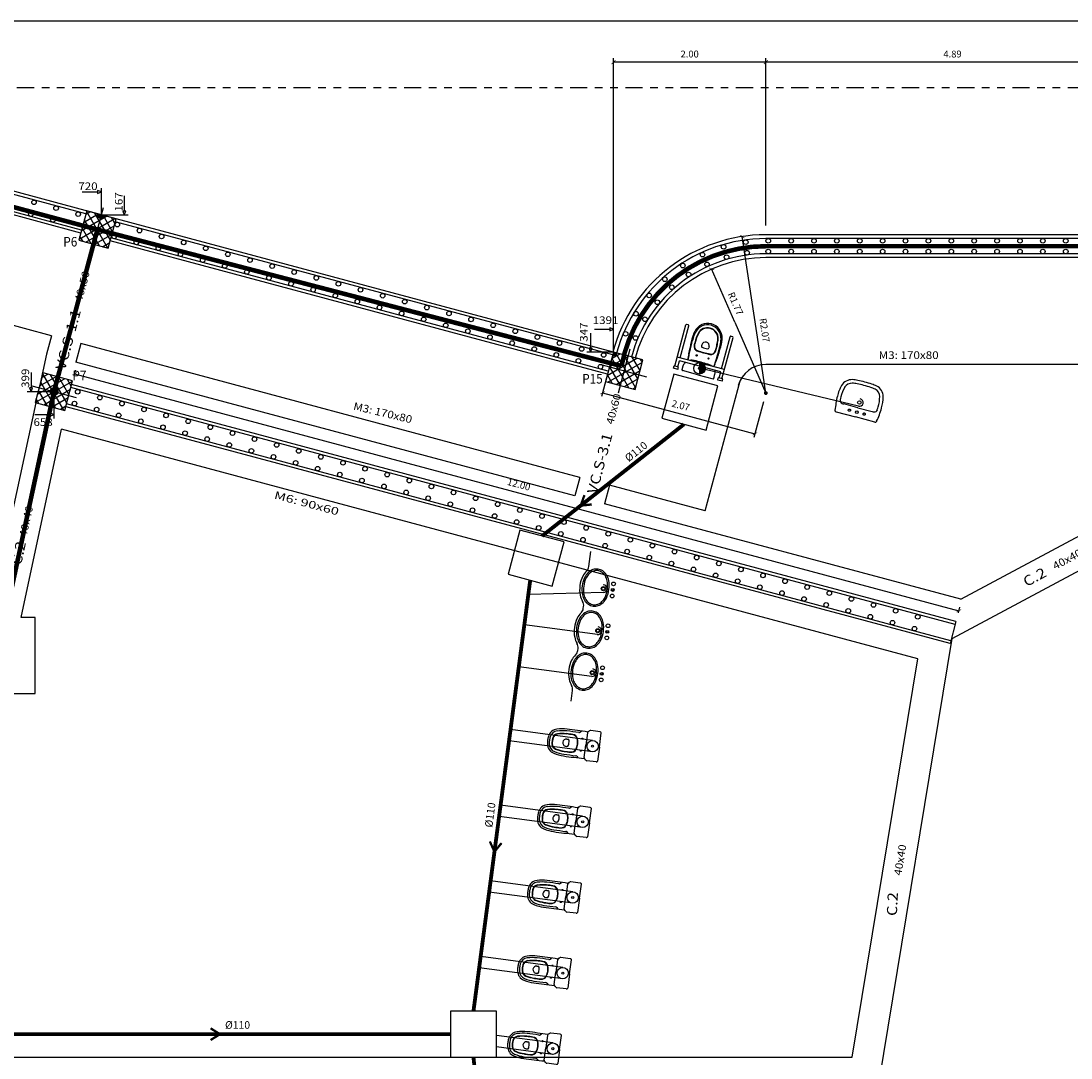
# Model space of a CAD drawing. Units: metres. Extents: x 62 to 185, y 72 to 102.
# Drawn here: x 69 to 83, y 88 to 102 of the extents above; entities that cross this region are included whole.
import ezdxf
from ezdxf.enums import TextEntityAlignment as Align

# ---------------------------------------------------------------- set-up
doc = ezdxf.new("R2010")
doc.units = ezdxf.units.M
doc.linetypes.add('CYPE_RAYAPUNTOPUNTO', pattern=[0.45, 0.225, -0.075, 0, -0.075, 0, -0.075])
doc.linetypes.add('RAYITAS', pattern=[0.375, 0.25, -0.125])
doc.layers.get('0').update_dxf_attribs({"linetype": 'CONTINUOUS'})
doc.layers.get('Defpoints').update_dxf_attribs({"linetype": 'CONTINUOUS'})
for name, color, linetype in [('CAJETIN', 7, 'CONTINUOUS'), ('COTAS', 9, 'CONTINUOUS'), ('COTAS_ACOTACION', 4, 'CONTINUOUS'), ('COTAS_REPLANTEO', 3, 'CYPE_RAYAPUNTOPUNTO'), ('COTAS_TEXTO', 4, 'CONTINUOUS'), ('DESAGÜES', 191, 'CONTINUOUS'), ('PILAR_EJES', 9, 'CONTINUOUS'), ('PILAR_RAYA', 254, 'CONTINUOUS'), ('PILAR_RECT', 1, 'CONTINUOUS'), ('PILAR_REF', 2, 'CONTINUOUS'), ('PUESTA A TIERRA', 40, 'CONTINUOUS'), ('PUNTO_FIJO', 1, 'CONTINUOUS'), ('SANEAMIENTO', 11, 'CONTINUOUS'), ('SANI', 254, 'CONTINUOUS'), ('VIG_DIMEN', 7, 'CONTINUOUS'), ('VIG_INT_CEL', 9, 'CONTINUOUS'), ('VIGAS', 2, 'CONTINUOUS'), ('ZAP_CONTORNO', 2, 'CONTINUOUS')]:
    doc.layers.add(name, color=color, linetype=linetype)
doc.styles.add('ARIAL', font='Arial')
doc.styles.add('CYPETXT', font='romans', dxfattribs={"height": 0.2})
doc.styles.add('ESTILO2', font='ARIALBD.TTF')
doc.dimstyles.new('FFS1_50', dxfattribs={"dimtxt": 0.09, "dimasz": 0.05, "dimexe": 0.05, "dimexo": 0.12, "dimgap": 0.06, "dimtad": 1, "dimzin": 0, "dimdsep": 46, "dimtxsty": 'ARIAL', "dimblk1": 'ARCHTICK', "dimblk2": 'ARCHTICK', "dimsah": 1, "dimcen": 0.1, "dimclrd": 256, "dimclre": 256, "dimclrt": 4, "dimadec": 0, "dimazin": 0, "dimtfac": 1, "dimtmove": 0, "dimatfit": 3, "dimldrblk": 'ARCHTICK', "dimfxl": 0, "dimtolj": 1, "dimtzin": 0, "dimarcsym": 0})

# ---------------------------------------------------------------- blocks, each defined once
blk = doc.blocks.new('EJES_DEL_PILAR')
at = {"layer": 'PILAR_EJES'}
for p, q in [((0, -0.5), (0, 0.5)), ((-0.5, 0), (0.5, 0))]:
    blk.add_line(p, q, dxfattribs=at)
blk = doc.blocks.new('PUNTO_FIJO_CARA')
at = {"layer": 'PUNTO_FIJO'}
h = blk.add_hatch(color=256, dxfattribs=at)
edge = h.paths.add_edge_path(flags=0)
edge.add_line((0, -0.0005), (0.001, -0.0005))
edge.add_arc((0, -0.0005), 0.001, 0, 180)
edge.add_line((-0.001, -0.0005), (0, -0.0005))
for p, q in [((-0.001, -0.0005), (0, -0.0005)), ((0, -0.0005), (0.001, -0.0005))]:
    blk.add_line(p, q, dxfattribs=at)
blk.add_arc((0, -0.0005), 0.001, 0, 180, dxfattribs=at)
blk = doc.blocks.new('PUNTO_FIJO_CENTRO')
at = {"layer": 'PUNTO_FIJO'}
h = blk.add_hatch(color=256, dxfattribs=at)
edge = h.paths.add_edge_path(flags=0)
edge.add_arc((0, 0), 0.001, 0, 360)
blk.add_circle((0, 0), 0.001, dxfattribs=at)
blk = doc.blocks.new('PUNTO_FIJO_ESQUINA')
at = {"layer": 'PUNTO_FIJO'}
h = blk.add_hatch(color=256, dxfattribs=at)
edge = h.paths.add_edge_path(flags=0)
edge.add_line((-0.0005, -0.0005), (0.0005, -0.0005))
edge.add_arc((-0.0005, -0.0005), 0.001, 0, 90)
edge.add_line((-0.0005, 0.0005), (-0.0005, -0.0005))
for p, q in [((-0.0005, 0.0005), (-0.0005, -0.0005)), ((-0.0005, -0.0005), (0.0005, -0.0005))]:
    blk.add_line(p, q, dxfattribs=at)
blk.add_arc((-0.0005, -0.0005), 0.001, 0, 90, dxfattribs=at)
blk = doc.blocks.new('1301A1-D')
at = {"layer": 'CAJETIN', "color": 1}
blk.add_line((0, 582), (-805, 582), dxfattribs=at)
at = {"layer": 'CAJETIN', "style": 'ESTILO2'}
for tag, height, p in [('PLANO', 2.8, (-82.76, 31.54)), ('ESCALA', 2.2, (-121.02, 17.83)), ('Nº', 2.2, (-91.52, 17.83)), ('CAD', 2.2, (-91.52, 4.45))]:
    blk.add_attdef(tag, text='', height=height, dxfattribs=at).set_placement(p, align=Align.CENTER)
blk = doc.blocks.new('Ino-mi')
for p, q in [((-0.33, 0), (-0.33, -0.03)), ((-0.33, 0), (-0.27, 0)), ((-0.27, 0), (-0.27, -0.03)), ((0, 0), (-0.209, 0)), ((0, 0), (0.209, 0)), ((0.27, 0), (0.27, -0.03)), ((0.27, 0), (0.33, 0)), ((0.33, 0), (0.33, -0.03)), ((-0.33, -0.03), (-0.27, -0.03)), ((-0.32, -0.03), (-0.32, -0.59)), ((-0.28, -0.03), (-0.28, -0.114)), ((-0.28, -0.114), (0.28, -0.114)), ((-0.215, -0.003), (-0.215, -0.064)), ((-0.215, -0.006), (-0.215, -0.067)), ((0.215, -0.003), (0.215, -0.064)), ((0.215, -0.006), (0.215, -0.067)), ((0.27, -0.03), (0.33, -0.03)), ((0.28, -0.03), (0.28, -0.114)), ((0.32, -0.03), (0.32, -0.59)), ((-0.32, -0.154), (0.32, -0.154)), ((-0.28, -0.154), (-0.28, -0.59)), ((0.28, -0.154), (0.28, -0.59)), ((-0.05, -0.391), (-0.05, -0.376)), ((0.05, -0.391), (0.05, -0.376)), ((-0.29, -0.6), (-0.31, -0.6)), ((0.29, -0.6), (0.31, -0.6))]:
    blk.add_line(p, q)
for centre, radius in [((0, -0.086), 0.0135), ((-0.08, -0.24), 0.008), ((0.08, -0.24), 0.008)]:
    blk.add_circle(centre, radius)
for centre, radius, start, end in [((-0.209, -0.006), 0.006, 90, 180), ((-0.125, -0.067), 0.09, 180, 211.2426), ((0.125, -0.067), 0.09, 328.7574, 0), ((0.209, -0.006), 0.006, 360, 90), ((-4.675, 0.051), 4.5, 355.3307, 356.3555), ((5.314, -0.475), 5.5, 177.3915, 178.9884), ((14.791, -1.093), 15, 176.4108, 176.7239), ((14.807, -0.849), 15, 177.344, 177.6147), ((-0.08, 0.033), 0.2, 249.356, 266.4616), ((0, 1.331), 1.5, 266.4616, 270), ((0, 1.331), 1.5, 270, 273.5384), ((0.08, 0.033), 0.2, 273.5384, 290.644), ((-14.807, -0.849), 15, 2.3853, 2.656), ((-14.791, -1.093), 15, 3.2761, 3.5892), ((-5.314, -0.475), 5.5, 1.0116, 2.6085), ((4.675, 0.051), 4.5, 183.6445, 184.6693), ((1.005, -0.427), 1.2, 174.6817, 182.0241), ((1.115, -0.398), 1.3, 179.1057, 182.1231), ((-0.082, -0.363), 0.065, 93.2577, 178.8163), ((5.314, -0.475), 5.462, 178.8163, 178.9884), ((1.115, -0.398), 1.262, 179.1057, 182.1231), ((-0.082, -0.363), 0.06, 93.2577, 178.8163), ((5.314, -0.475), 5.457, 178.8163, 178.9884), ((1.115, -0.398), 1.257, 179.1057, 182.1231), ((0, -1.796), 1.5, 86.7423, 93.2577), ((0, -1.796), 1.495, 86.7423, 93.2577), ((-0.035, -0.376), 0.015, 97.0541, 180), ((0, -0.391), 0.05, 180, 0), ((0, -0.659), 0.3, 82.9459, 97.0541), ((0.035, -0.376), 0.015, 0, 82.9459), ((0.082, -0.363), 0.065, 1.1837, 86.7423), ((0.082, -0.363), 0.06, 1.1837, 86.7423), ((-1.115, -0.398), 1.257, 357.8769, 0.8943), ((-5.314, -0.475), 5.457, 1.0116, 1.1837), ((-1.115, -0.398), 1.262, 357.8769, 0.8943), ((-5.314, -0.475), 5.462, 1.0116, 1.1837), ((-1.115, -0.398), 1.3, 357.8769, 0.8943), ((-1.005, -0.427), 1.2, 357.9759, 5.3183), ((0.205, -0.455), 0.4, 182.0241, 191.8838), ((0, -0.499), 0.19, 191.8838, 270), ((0.266, -0.434), 0.45, 181.5343, 192.2894), ((0, -0.492), 0.178, 192.2894, 270), ((0.266, -0.434), 0.412, 181.5343, 192.2894), ((0.266, -0.434), 0.407, 181.5343, 192.2894), ((0, -0.492), 0.14, 192.2894, 270), ((0, -0.492), 0.135, 192.2894, 270), ((0, -0.492), 0.135, 270, 347.7106), ((0, -0.492), 0.14, 270, 347.7106), ((0, -0.492), 0.178, 270, 347.7106), ((0, -0.499), 0.19, 270, 348.1162), ((-0.266, -0.434), 0.407, 347.7106, 358.4657), ((-0.266, -0.434), 0.412, 347.7106, 358.4657), ((-0.266, -0.434), 0.45, 347.7106, 358.4657), ((-0.205, -0.455), 0.4, 348.1162, 357.9759), ((-0.31, -0.59), 0.01, 180, 270), ((-0.29, -0.59), 0.01, 270, 0), ((0.29, -0.59), 0.01, 180, 270), ((0.31, -0.59), 0.01, 270, 0)]:
    blk.add_arc(centre, radius, start, end)
blk = doc.blocks.new('Da-le')
for p, q in [((-0.263, 0), (0, 0)), ((0.263, 0), (0, 0)), ((0, -0.125), (-0.192, -0.125)), ((0, -0.125), (0.192, -0.125))]:
    blk.add_line(p, q)
at = {"linetype": 'RAYITAS'}
for centre in [(-0.1, -0.065), (0.1, -0.065)]:
    blk.add_circle(centre, 0.015, dxfattribs=at)
for centre, radius in [((0, -0.065), 0.0175), ((0, -0.195), 0.023)]:
    blk.add_circle(centre, radius)
for centre, radius, start, end in [((-0.263, -0.02), 0.02, 90, 171.0512), ((0.263, -0.02), 0.02, 8.9488, 90), ((1.199, -0.25), 1.5, 171.0512, 178.153), ((-0.212, -0.166), 0.04, 95.5937, 180), ((-0.192, -0.375), 0.25, 90, 95.5937), ((0.192, -0.375), 0.25, 84.4063, 90), ((0.212, -0.166), 0.04, 0, 84.4063), ((-1.199, -0.25), 1.5, 1.847, 8.9488), ((0.2, -0.218), 0.5, 178.153, 195.4686), ((-0.004, -0.2), 0.25, 172.2437, 180.8277), ((0.2, -0.218), 0.454, 178.153, 195.4686), ((-0.2, -0.218), 0.454, 344.5314, 1.847), ((0.004, -0.2), 0.25, 359.1723, 7.7563), ((-0.2, -0.218), 0.5, 344.5314, 1.847), ((-0.133, -0.31), 0.155, 195.4686, 258.4879), ((-0.133, -0.31), 0.109, 195.4686, 258.4879), ((0.133, -0.31), 0.109, 281.5121, 344.5314), ((0.133, -0.31), 0.155, 281.5121, 344.5314), ((-0.064, 0.028), 0.5, 258.4879, 266.3221), ((-0.064, 0.028), 0.454, 258.4879, 266.3221), ((0, 1.026), 1.5, 266.3221, 270), ((0, 1.026), 1.454, 266.3221, 270), ((0, 1.026), 1.454, 270, 273.6779), ((0, 1.026), 1.5, 270, 273.6779), ((0.064, 0.028), 0.454, 273.6779, 281.5121), ((0.064, 0.028), 0.5, 273.6779, 281.5121)]:
    blk.add_arc(centre, radius, start, end)
blk = doc.blocks.new('Da-in')
for p, q in [((0, 0), (-0.186, 0)), ((0, 0), (0.186, 0)), ((-0.2, -0.018), (-0.2, -0.141)), ((0.2, -0.018), (0.2, -0.141)), ((-0.159, -0.279), (-0.176, -0.261)), ((-0.164, -0.18), (0, -0.18)), ((0.164, -0.18), (0, -0.18)), ((0.159, -0.279), (0.176, -0.261)), ((-0.047, -0.437), (-0.047, -0.424)), ((0.047, -0.437), (0.047, -0.424))]:
    blk.add_line(p, q)
for centre, radius in [((0, -0.09), 0.0135), ((0, -0.09), 0.0135), ((-0.08, -0.236), 0.0075), ((0.08, -0.236), 0.0075)]:
    blk.add_circle(centre, radius)
for centre, radius, start, end in [((-0.186, -0.008), 0.008, 90, 114.7885), ((0.186, -0.008), 0.008, 65.2115, 90), ((-0.18, -0.018), 0.02, 119.0169, 180), ((0.18, -0.018), 0.02, 0, 60.9831), ((-0.181, -0.141), 0.019, 180, 235.0628), ((-0.198, -0.165), 0.01, 16.2152, 55.0628), ((-0.164, -0.155), 0.025, 196.2152, 270), ((5.322, -0.383), 5.5, 177.8638, 180.7095), ((0.164, -0.155), 0.025, 270, 343.7848), ((-5.322, -0.383), 5.5, 359.2905, 2.1362), ((0.198, -0.165), 0.01, 124.9372, 163.7848), ((0.181, -0.141), 0.019, 304.9372, 0), ((-0.173, -0.293), 0.02, 359.0636, 45), ((5.322, -0.383), 5.476, 179.0636, 180.7095), ((-0.043, -0.368), 0.075, 109.984, 179.8352), ((5.322, -0.383), 5.44, 179.8352, 180.7095), ((-0.043, -0.368), 0.071, 109.984, 179.8352), ((5.322, -0.383), 5.436, 179.8352, 180.7095), ((0, -0.485), 0.2, 90, 109.984), ((0, -0.485), 0.196, 90, 109.984), ((-0.027, -0.424), 0.02, 99.7151, 180), ((0, -0.582), 0.18, 90, 99.7151), ((0, -0.485), 0.2, 70.016, 90), ((0, -0.485), 0.196, 70.016, 90), ((0, -0.582), 0.18, 80.2849, 90), ((0.027, -0.424), 0.02, 0, 80.2849), ((0.043, -0.368), 0.071, 0.1648, 70.016), ((0.043, -0.368), 0.075, 0.1648, 70.016), ((-5.322, -0.383), 5.436, 359.2905, 0.1648), ((-5.322, -0.383), 5.44, 359.2905, 0.1648), ((0.173, -0.293), 0.02, 135, 180.9364), ((-5.322, -0.383), 5.476, 359.2905, 0.9364), ((0.373, -0.444), 0.55, 180.7095, 194.5395), ((0.373, -0.444), 0.526, 180.7095, 194.5395), ((0.373, -0.444), 0.49, 180.7095, 194.5395), ((0.373, -0.444), 0.486, 180.7095, 194.5395), ((0, -0.437), 0.047, 180, 270), ((0, -0.437), 0.047, 270, 0), ((-0.373, -0.444), 0.486, 345.4605, 359.2905), ((-0.373, -0.444), 0.49, 345.4605, 359.2905), ((-0.373, -0.444), 0.526, 345.4605, 359.2905), ((-0.373, -0.444), 0.55, 345.4605, 359.2905), ((-0.03, -0.549), 0.134, 194.5395, 261.1838), ((-0.03, -0.549), 0.11, 194.5395, 261.1838), ((-0.03, -0.549), 0.074, 194.5395, 261.1838), ((-0.03, -0.549), 0.07, 194.5395, 261.1838), ((0, -0.355), 0.33, 261.1838, 270), ((0, -0.355), 0.306, 261.1838, 270), ((0, -0.355), 0.266, 261.1838, 270), ((0, -0.355), 0.27, 261.1838, 270), ((0, -0.355), 0.266, 270, 278.8162), ((0, -0.355), 0.27, 270, 278.8162), ((0, -0.355), 0.306, 270, 278.8162), ((0, -0.355), 0.33, 270, 278.8162), ((0.03, -0.549), 0.07, 278.8162, 345.4605), ((0.03, -0.549), 0.074, 278.8162, 345.4605), ((0.03, -0.549), 0.11, 278.8162, 345.4605), ((0.03, -0.549), 0.134, 278.8162, 345.4605)]:
    blk.add_arc(centre, radius, start, end)
blk = doc.blocks.new('_ArchTick')
at = {"color": 0, "linetype": 'ByBlock', "const_width": 0.15}
blk.add_lwpolyline([(-0.5, -0.5), (0.5, 0.5)], dxfattribs=at)
blk = doc.blocks.new('*D22')
at = {"layer": 'COTAS', "lineweight": -2}
for p, q in [((79.263, 98.912), (79.263, 101.105)), ((84.156, 101.055), (79.263, 101.055)), ((84.156, 100.691), (84.156, 101.105))]:
    blk.add_line(p, q, dxfattribs=at)
at = {"layer": 'Defpoints', "color": 0}
for p in [(79.263, 101.055), (84.156, 100.571), (79.263, 98.792)]:
    blk.add_point(p, dxfattribs=at)
at = {"layer": 'COTAS', "lineweight": -2, "xscale": 0.05, "yscale": 0.05, "zscale": 0.05, "rotation": 180}
blk.add_blockref('_ArchTick', (79.263, 101.055), dxfattribs=at)
at = {"layer": 'COTAS', "lineweight": -2, "xscale": 0.05, "yscale": 0.05, "zscale": 0.05}
blk.add_blockref('_ArchTick', (84.156, 101.055), dxfattribs=at)
at = {"layer": 'COTAS', "color": 4, "insert": (81.71, 101.161), "char_height": 0.09, "attachment_point": 5, "style": 'ARIAL'}
blk.add_mtext('\\A1;4.89', dxfattribs=at)
blk = doc.blocks.new('*D23')
at = {"layer": 'COTAS', "lineweight": -2}
for p, q in [((77.266, 97.374), (77.266, 101.105)), ((79.263, 101.055), (77.266, 101.055)), ((79.263, 98.912), (79.263, 101.105))]:
    blk.add_line(p, q, dxfattribs=at)
at = {"layer": 'Defpoints', "color": 0}
for p in [(77.266, 101.055), (79.263, 98.792), (77.266, 97.254)]:
    blk.add_point(p, dxfattribs=at)
at = {"layer": 'COTAS', "lineweight": -2, "xscale": 0.05, "yscale": 0.05, "zscale": 0.05, "rotation": 180}
blk.add_blockref('_ArchTick', (77.266, 101.055), dxfattribs=at)
at = {"layer": 'COTAS', "lineweight": -2, "xscale": 0.05, "yscale": 0.05, "zscale": 0.05}
blk.add_blockref('_ArchTick', (79.263, 101.055), dxfattribs=at)
at = {"layer": 'COTAS', "color": 4, "insert": (78.264, 101.161), "char_height": 0.09, "attachment_point": 5, "style": 'ARIAL'}
blk.add_mtext('\\A1;2.00', dxfattribs=at)
blk = doc.blocks.new('*D24')
at = {"layer": 'COTAS', "lineweight": -2}
blk.add_line((79.174, 97.307), (78.954, 98.769), dxfattribs=at)
at = {"layer": 'Defpoints', "color": 0}
for p in [(78.954, 98.769), (79.263, 96.717)]:
    blk.add_point(p, dxfattribs=at)
at = {"layer": 'COTAS', "lineweight": -2, "xscale": 0.05, "yscale": 0.05, "zscale": 0.05, "rotation": 98.55423327204939}
blk.add_blockref('_ArchTick', (78.954, 98.769), dxfattribs=at)
at = {"layer": 'COTAS', "color": 4, "insert": (79.246, 97.541), "char_height": 0.09, "attachment_point": 5, "rotation": 278.5542, "style": 'ARIAL'}
blk.add_mtext('\\A1;R2.07', dxfattribs=at)
blk = doc.blocks.new('*D25')
at = {"layer": 'COTAS', "lineweight": -2}
blk.add_line((78.858, 97.645), (78.552, 98.344), dxfattribs=at)
at = {"layer": 'Defpoints', "color": 0}
for p in [(78.552, 98.344), (79.263, 96.717)]:
    blk.add_point(p, dxfattribs=at)
at = {"layer": 'COTAS', "lineweight": -2, "xscale": 0.05, "yscale": 0.05, "zscale": 0.05, "rotation": 113.5969944391055}
blk.add_blockref('_ArchTick', (78.552, 98.344), dxfattribs=at)
at = {"layer": 'COTAS', "color": 4, "insert": (78.866, 97.889), "char_height": 0.09, "attachment_point": 5, "rotation": 293.597, "style": 'ARIAL'}
blk.add_mtext('\\A1;R1.77', dxfattribs=at)
blk = doc.blocks.new('*D26')
at = {"layer": 'COTAS', "lineweight": -2}
for p, q in [((77.234, 97.138), (77.109, 96.672)), ((77.122, 96.72), (79.119, 96.183)), ((79.232, 96.601), (79.106, 96.135))]:
    blk.add_line(p, q, dxfattribs=at)
at = {"layer": 'Defpoints', "color": 0}
for p in [(77.266, 97.254), (79.263, 96.717), (79.119, 96.183)]:
    blk.add_point(p, dxfattribs=at)
at = {"layer": 'COTAS', "lineweight": -2, "xscale": 0.05, "yscale": 0.05, "zscale": 0.05}
for p, rotation in [((77.122, 96.72), 164.9515135111411), ((79.119, 96.183), 344.9515135111411)]:
    blk.add_blockref('_ArchTick', p, dxfattribs=dict(at, rotation=rotation))
at = {"layer": 'COTAS', "color": 4, "insert": (78.148, 96.554), "char_height": 0.09, "attachment_point": 5, "rotation": 344.9515, "style": 'ARIAL'}
blk.add_mtext('\\A1;2.07', dxfattribs=at)
blk = doc.blocks.new('*D27')
at = {"layer": 'COTAS', "lineweight": -2}
for p, q in [((70.194, 96.944), (70.214, 97.018)), ((70.201, 96.969), (81.793, 93.863)), ((81.786, 93.838), (81.806, 93.912))]:
    blk.add_line(p, q, dxfattribs=at)
at = {"layer": 'Defpoints', "color": 0}
for p in [(70.163, 96.828), (81.793, 93.863), (81.755, 93.722)]:
    blk.add_point(p, dxfattribs=at)
at = {"layer": 'COTAS', "lineweight": -2, "xscale": 0.05, "yscale": 0.05, "zscale": 0.05}
for p, rotation in [((70.201, 96.969), 165.0000223066168), ((81.793, 93.863), 345.0000223066168)]:
    blk.add_blockref('_ArchTick', p, dxfattribs=dict(at, rotation=rotation))
at = {"layer": 'COTAS', "color": 4, "insert": (76.025, 95.519), "char_height": 0.09, "attachment_point": 5, "rotation": 345, "style": 'ARIAL'}
blk.add_mtext('\\A1;12.00', dxfattribs=at)

msp = doc.modelspace()

# ---------------------------------------------------------------- hatches: boundary and pattern name
at = {"layer": 'SANEAMIENTO'}
msp.add_hatch(color=256, dxfattribs=at).paths.add_polyline_path([(78.394, 97.116), (78.394, 96.966, 0.414214), (78.469, 97.041, 0.414214)])

# ---------------------------------------------------------------- linework, layer by layer
at = {"layer": 'COTAS'}
for p, q in [((78.858, 97.645), (79.263, 96.717)), ((79.263, 96.717), (79.174, 97.307))]:
    msp.add_line(p, q, dxfattribs=at)
at = {"layer": 'COTAS', "const_width": 0.025}
msp.add_lwpolyline([(79.25, 96.717, 1), (79.275, 96.717, 1)], format="xyb", close=True, dxfattribs=at)
at = {"layer": 'COTAS_ACOTACION'}
for p, q in [((70.553, 99.053), (70.553, 99.403)), ((70.553, 99.053), (70.903, 99.053)), ((77.266, 97.254), (77.266, 97.604)), ((77.266, 97.254), (76.916, 97.254)), ((69.931, 96.735), (69.581, 96.735)), ((69.931, 96.735), (69.931, 96.385))]:
    msp.add_line(p, q, dxfattribs=at)
for points in [[(70.303, 99.353), (70.503, 99.353), (70.503, 99.333), (70.553, 99.353), (70.503, 99.373), (70.503, 99.353)], [(70.853, 99.303), (70.853, 99.103), (70.833, 99.103), (70.853, 99.053), (70.873, 99.103), (70.853, 99.103)], [(76.966, 97.504), (76.966, 97.304), (76.946, 97.304), (76.966, 97.254), (76.986, 97.304), (76.966, 97.304)], [(77.016, 97.554), (77.216, 97.554), (77.216, 97.534), (77.266, 97.554), (77.216, 97.574), (77.216, 97.554)], [(69.631, 96.985), (69.631, 96.785), (69.611, 96.785), (69.631, 96.735), (69.651, 96.785), (69.631, 96.785)], [(69.681, 96.435), (69.881, 96.435), (69.881, 96.415), (69.931, 96.435), (69.881, 96.455), (69.881, 96.435)]]:
    msp.add_lwpolyline(points, dxfattribs=at)
at = {"layer": 'COTAS_REPLANTEO'}
msp.add_line((62.196, 100.721), (94.286, 100.721), dxfattribs=at)
at = {"layer": 'DESAGÜES'}
for p, q in [((80.477, 96.544), (78.467, 97.026)), ((77.134, 94.103), (76.15, 94.078)), ((77.054, 93.553), (76.097, 93.679)), ((76.981, 93.003), (76.025, 93.128))]:
    msp.add_line(p, q, dxfattribs=at)
for centre, start, end in [((80.488, 96.593), 256.5263, 76.5263), ((77.133, 94.153), 271.4179, 91.4179), ((77.06, 93.602), 262.5, 82.5), ((76.988, 93.052), 262.5, 82.5)]:
    msp.add_arc(centre, 0.05, start, end, dxfattribs=at)
at = {"layer": 'PILAR_RAYA'}
for p, q in [((70.639, 98.616), (70.359, 99.102)), ((70.26, 98.735), (70.729, 99.006)), ((70.29, 98.845), (70.62, 99.035)), ((70.319, 98.954), (70.511, 99.065)), ((70.53, 98.645), (70.329, 98.993)), ((70.348, 99.063), (70.402, 99.094)), ((70.671, 98.721), (70.466, 99.077)), ((70.7, 98.831), (70.575, 99.047)), ((70.729, 98.94), (70.684, 99.018)), ((70.421, 98.675), (70.3, 98.883)), ((70.349, 98.694), (70.721, 98.909)), ((70.312, 98.704), (70.271, 98.774)), ((70.458, 98.665), (70.692, 98.799)), ((70.567, 98.635), (70.662, 98.69)), ((77.184, 96.949), (77.571, 97.173)), ((77.213, 97.059), (77.461, 97.202)), ((77.243, 97.168), (77.352, 97.231)), ((77.467, 96.786), (77.244, 97.173)), ((77.556, 96.792), (77.294, 97.247)), ((77.585, 96.902), (77.403, 97.218)), ((77.615, 97.011), (77.512, 97.188)), ((77.19, 96.861), (77.645, 97.123)), ((77.358, 96.816), (77.215, 97.064)), ((77.644, 97.12), (77.621, 97.159)), ((69.715, 96.702), (70.068, 96.905)), ((69.745, 96.811), (69.959, 96.935)), ((69.774, 96.921), (69.849, 96.964)), ((70.062, 96.493), (69.787, 96.969)), ((70.099, 96.588), (69.888, 96.954)), ((70.128, 96.697), (69.997, 96.924)), ((77.249, 96.845), (77.185, 96.954)), ((77.299, 96.831), (77.615, 97.014)), ((77.409, 96.802), (77.586, 96.904)), ((69.687, 96.593), (70.176, 96.875)), ((69.952, 96.522), (69.758, 96.86)), ((69.797, 96.564), (70.147, 96.766)), ((70.158, 96.807), (70.107, 96.895)), ((77.518, 96.773), (77.557, 96.795)), ((69.734, 96.581), (69.699, 96.641)), ((69.843, 96.552), (69.728, 96.75)), ((69.906, 96.535), (70.118, 96.657)), ((70.015, 96.505), (70.088, 96.548))]:
    msp.add_line(p, q, dxfattribs=at)
at = {"layer": 'PILAR_RECT'}
for points in [[(70.256, 98.719), (70.642, 98.615), (70.746, 99.002), (70.36, 99.105), (70.256, 98.719)], [(70.256, 98.719), (70.642, 98.615), (70.746, 99.002), (70.36, 99.105), (70.256, 98.719)], [(77.162, 96.868), (77.549, 96.764), (77.652, 97.151), (77.266, 97.254), (77.162, 96.868)], [(77.162, 96.868), (77.549, 96.764), (77.652, 97.151), (77.266, 97.254), (77.162, 96.868)], [(69.686, 96.594), (70.073, 96.49), (70.176, 96.876), (69.79, 96.98), (69.686, 96.594)], [(69.686, 96.594), (70.073, 96.49), (70.176, 96.876), (69.79, 96.98), (69.686, 96.594)]]:
    msp.add_lwpolyline(points, close=True, dxfattribs=at)
at = {"layer": 'PUESTA A TIERRA', "const_width": 0.06}
msp.add_lwpolyline([(63.556, 74.404), (70.501, 76.265), (77.407, 78.115), (84.311, 79.966), (84.356, 82.755), (84.356, 92.37), (84.356, 95.147), (84.356, 98.642), (79.263, 98.642, 0.361029), (77.371, 97.071), (70.501, 98.86), (63.556, 100.721), (63.556, 94.197), (63.556, 87.563), (63.556, 80.928)], format="xyb", close=True, dxfattribs=at)
msp.add_lwpolyline([(70.501, 76.265), (69.931, 78.39), (69.187, 81.848), (68.9, 84.03), (68.724, 87.563), (68.9, 91.096), (69.187, 93.277), (69.931, 96.735), (70.501, 98.86)], dxfattribs=at)
at = {"layer": 'SANEAMIENTO'}
for p, q in [((78.394, 97.116), (78.394, 96.966)), ((76.992, 92.163), (75.916, 92.305)), ((76.992, 92.013), (75.897, 92.158)), ((76.861, 91.172), (75.786, 91.314)), ((76.861, 91.022), (75.766, 91.166)), ((76.731, 90.18), (75.655, 90.322)), ((76.731, 90.03), (75.636, 90.175)), ((76.6, 89.189), (75.525, 89.331)), ((76.6, 89.039), (75.505, 89.183)), ((76.47, 88.198), (75.73, 88.295)), ((76.47, 88.048), (75.73, 88.145))]:
    msp.add_line(p, q, dxfattribs=at)
for points in [[(77.9, 96.386), (78.48, 96.231), (78.635, 96.81), (78.055, 96.966)], [(75.884, 94.341), (76.464, 94.185), (76.619, 94.765), (76.039, 94.92)], [(75.13, 88.013), (75.73, 88.013), (75.73, 88.613), (75.13, 88.613)]]:
    msp.add_lwpolyline(points, close=True, dxfattribs=at)
for points, const_width in [([(76.329, 94.843), (78.19, 96.308)], 0.05), ([(76.981, 95.257), (76.835, 95.241), (76.885, 95.379)], 0.03), ([(75.43, 88.613), (76.174, 94.263)], 0.05), ([(75.798, 90.818), (75.705, 90.705), (75.645, 90.839)], 0.03), ([(71.984, 88.39), (72.108, 88.313), (71.984, 88.236)], 0.03), ([(75.13, 88.313), (64.723, 88.313)], 0.05), ([(75.43, 88.013), (76.174, 80.862)], 0.05)]:
    msp.add_lwpolyline(points, dxfattribs=dict(at, const_width=const_width))
for centre in [(78.394, 97.041), (76.992, 92.088), (76.861, 91.097), (76.731, 90.105), (76.6, 89.114), (76.47, 88.123)]:
    msp.add_circle(centre, 0.075, dxfattribs=at)
at = {"layer": 'SANI'}
for p, q in [((76.943, 94.444), (76.969, 94.642)), ((76.87, 93.894), (76.874, 93.92)), ((76.798, 93.344), (76.801, 93.37)), ((76.711, 92.68), (76.729, 92.82))]:
    msp.add_line(p, q, dxfattribs=at)
at = {"layer": 'SANI', "linetype": 'Continuous'}
for points in [[(77.203, 94.261, 0.088923), (77.176, 94.331, 0.104957), (77.125, 94.385, 0.120011), (77.063, 94.409, 0.120011), (76.996, 94.402, 0.104957), (76.933, 94.363, 0.088923), (76.889, 94.302, 0.161371), (76.858, 94.072, 0.088923), (76.885, 94.002, 0.104957), (76.936, 93.948, 0.120011), (76.999, 93.923, 0.120011), (77.066, 93.931, 0.104957), (77.129, 93.97, 0.088923), (77.173, 94.03, 0.161371)], [(77.183, 94.257, 0.088923), (77.159, 94.32, 0.104957), (77.114, 94.368, 0.120011), (77.06, 94.389, 0.120011), (77.003, 94.383, 0.104957), (76.947, 94.348, 0.088923), (76.907, 94.293, 0.161371), (76.878, 94.075, 0.088923), (76.902, 94.012, 0.104957), (76.947, 93.964, 0.120011), (77.001, 93.943, 0.120011), (77.059, 93.949, 0.104957), (77.115, 93.984, 0.088923), (77.155, 94.039, 0.161371)], [(77.131, 93.71, 0.088923), (77.104, 93.78, 0.104957), (77.053, 93.834, 0.120011), (76.99, 93.859, 0.120011), (76.923, 93.852, 0.104957), (76.86, 93.812, 0.088923), (76.816, 93.752, 0.161371), (76.786, 93.521, 0.088923), (76.813, 93.451, 0.104957), (76.864, 93.397, 0.120011), (76.926, 93.373, 0.120011), (76.993, 93.38, 0.104957), (77.056, 93.419, 0.088923), (77.1, 93.48, 0.161371)], [(77.111, 93.707, 0.088923), (77.087, 93.77, 0.104957), (77.042, 93.818, 0.120011), (76.988, 93.839, 0.120011), (76.93, 93.833, 0.104957), (76.874, 93.798, 0.088923), (76.834, 93.743, 0.161371), (76.806, 93.525, 0.088923), (76.83, 93.462, 0.104957), (76.875, 93.414, 0.120011), (76.929, 93.393, 0.120011), (76.986, 93.399, 0.104957), (77.042, 93.434, 0.088923), (77.082, 93.489, 0.161371)], [(77.058, 93.16, 0.088923), (77.031, 93.23, 0.104957), (76.981, 93.284, 0.120011), (76.918, 93.308, 0.120011), (76.851, 93.301, 0.104957), (76.788, 93.262, 0.088923), (76.744, 93.201, 0.161371), (76.713, 92.971, 0.088923), (76.74, 92.901, 0.104957), (76.791, 92.847, 0.120011), (76.854, 92.823, 0.120011), (76.921, 92.83, 0.104957), (76.984, 92.869, 0.088923), (77.028, 92.93, 0.161371)], [(77.038, 93.156, 0.088923), (77.014, 93.22, 0.104957), (76.969, 93.268, 0.120011), (76.915, 93.289, 0.120011), (76.858, 93.282, 0.104957), (76.802, 93.248, 0.088923), (76.762, 93.193, 0.161371), (76.733, 92.975, 0.088923), (76.757, 92.911, 0.104957), (76.803, 92.863, 0.120011), (76.856, 92.842, 0.120011), (76.914, 92.849, 0.104957), (76.97, 92.883, 0.088923), (77.01, 92.938, 0.161371)]]:
    msp.add_lwpolyline(points, format="xyb", close=True, dxfattribs=at)
at = {"layer": 'SANI'}
for centre, radius in [((77.133, 94.153), 0.0271), ((77.133, 94.153), 0.02), ((77.256, 94.137), 0.0191), ((77.267, 94.216), 0.0243), ((77.256, 94.137), 0.0119), ((77.249, 94.057), 0.0243), ((77.06, 93.602), 0.0271), ((77.06, 93.602), 0.02), ((77.184, 93.587), 0.0191), ((77.194, 93.666), 0.0243), ((77.184, 93.587), 0.0119), ((77.177, 93.507), 0.0243), ((76.988, 93.052), 0.0271), ((76.988, 93.052), 0.02), ((77.111, 93.036), 0.0191), ((77.122, 93.116), 0.0243), ((77.111, 93.036), 0.0119), ((77.104, 92.957), 0.0243)]:
    msp.add_circle(centre, radius, dxfattribs=at)
at = {"layer": 'SANI', "linetype": 'Continuous'}
for centre, radius, start, end in [((76.844, 94.457), 0.1, 313.5817, 352.5), ((77.221, 94.141), 0.399, 154.1663, 172.5), ((77.08, 94.209), 0.242, 133.8402, 154.1663), ((77.221, 94.141), 0.399, 172.5, 190.8337), ((77.067, 94.112), 0.242, 190.8337, 211.1598), ((76.771, 93.907), 0.1, 313.5817, 352.5), ((77.038, 94.094), 0.209, 211.1598, 211.4183), ((76.775, 93.933), 0.1, 352.5, 31.4183), ((77.149, 93.591), 0.399, 154.1663, 172.5), ((77.007, 93.659), 0.242, 133.8402, 154.1663), ((77.149, 93.591), 0.399, 172.5, 190.8337), ((76.995, 93.561), 0.242, 190.8337, 211.1598), ((76.699, 93.357), 0.1, 313.5817, 352.5), ((76.966, 93.544), 0.209, 211.1598, 211.4183), ((76.702, 93.383), 0.1, 352.5, 31.4183), ((77.076, 93.04), 0.399, 154.1663, 172.5), ((76.935, 93.109), 0.242, 133.8402, 154.1663), ((77.076, 93.04), 0.399, 172.5, 190.8337), ((76.922, 93.011), 0.242, 190.8337, 211.1598), ((76.893, 92.994), 0.209, 211.1598, 211.4183), ((76.63, 92.833), 0.1, 352.5, 31.4183)]:
    msp.add_arc(centre, radius, start, end, dxfattribs=at)
at = {"layer": 'VIG_INT_CEL'}
for p, q in [((70.349, 99.066), (63.756, 100.833)), ((70.292, 98.854), (63.756, 100.605)), ((77.255, 97.216), (70.735, 98.963)), ((77.198, 97.003), (70.678, 98.75)), ((84.149, 98.742), (79.263, 98.742)), ((84.149, 98.542), (79.263, 98.542)), ((81.745, 93.683), (70.153, 96.789)), ((81.755, 93.722), (70.163, 96.828)), ((81.678, 93.432), (70.093, 96.536)), ((81.688, 93.471), (70.096, 96.577)), ((81.755, 93.722), (81.678, 93.432))]:
    msp.add_line(p, q, dxfattribs=at)
for centre in [(69.669, 99.217), (69.959, 99.14), (69.628, 99.063), (69.918, 98.985), (70.249, 99.062), (70.762, 98.925), (71.052, 98.847), (70.721, 98.77), (71.011, 98.692), (71.342, 98.769), (71.632, 98.692), (78.999, 98.695), (79.294, 98.712), (79.594, 98.712), (79.894, 98.712), (80.194, 98.712), (80.494, 98.712), (80.794, 98.712), (81.094, 98.712), (81.394, 98.712), (81.694, 98.712), (81.994, 98.712), (82.294, 98.712), (82.594, 98.712), (82.894, 98.712), (83.194, 98.712), (71.3, 98.615), (71.59, 98.537), (71.921, 98.614), (72.211, 98.536), (78.432, 98.531), (78.709, 98.634), (79.017, 98.556), (79.294, 98.572), (79.594, 98.572), (79.894, 98.572), (80.194, 98.572), (80.494, 98.572), (80.794, 98.572), (81.094, 98.572), (81.394, 98.572), (81.694, 98.572), (81.994, 98.572), (82.294, 98.572), (82.594, 98.572), (82.894, 98.572), (83.194, 98.572), (71.88, 98.459), (72.17, 98.382), (72.501, 98.459), (72.791, 98.381), (78.174, 98.388), (78.491, 98.404), (78.748, 98.499), (72.459, 98.304), (73.08, 98.303), (78.25, 98.271), (72.749, 98.226), (73.039, 98.149), (73.37, 98.226), (73.66, 98.148), (77.939, 98.209), (73.329, 98.071), (73.619, 97.994), (73.95, 98.07), (74.24, 97.993), (77.733, 97.997), (78.031, 98.104), (73.908, 97.916), (74.198, 97.838), (74.529, 97.915), (74.819, 97.837), (77.84, 97.907), (74.488, 97.761), (75.109, 97.76), (77.56, 97.757), (74.778, 97.683), (75.067, 97.605), (75.399, 97.682), (75.688, 97.605), (77.68, 97.684), (75.357, 97.528), (75.647, 97.45), (75.978, 97.527), (76.268, 97.449), (77.425, 97.494), (77.554, 97.439), (75.937, 97.372), (76.227, 97.295), (76.558, 97.372), (76.848, 97.294), (76.516, 97.217), (77.137, 97.216), (76.806, 97.139), (77.096, 97.062), (70.242, 96.734), (70.532, 96.657), (70.201, 96.58), (70.491, 96.502), (70.822, 96.579), (71.112, 96.502), (70.78, 96.425), (71.07, 96.347), (71.401, 96.424), (71.691, 96.346), (71.36, 96.269), (71.65, 96.192), (71.981, 96.269), (72.271, 96.191), (71.94, 96.114), (72.56, 96.113), (72.229, 96.036), (72.519, 95.959), (72.85, 96.036), (73.14, 95.958), (72.809, 95.881), (73.099, 95.803), (73.43, 95.88), (73.72, 95.803), (73.388, 95.726), (73.678, 95.648), (74.009, 95.725), (74.299, 95.647), (73.968, 95.571), (74.258, 95.493), (74.589, 95.57), (74.879, 95.492), (74.548, 95.415), (75.168, 95.414), (74.837, 95.338), (75.127, 95.26), (75.458, 95.337), (75.748, 95.259), (75.417, 95.182), (75.707, 95.105), (76.038, 95.182), (76.328, 95.104), (75.996, 95.027), (76.286, 94.949), (76.617, 95.026), (76.907, 94.949), (76.576, 94.872), (77.197, 94.871), (76.866, 94.794), (77.156, 94.716), (77.487, 94.793), (77.776, 94.716), (77.445, 94.639), (77.735, 94.561), (78.066, 94.638), (78.356, 94.56), (78.025, 94.483), (78.315, 94.406), (78.646, 94.483), (78.936, 94.405), (78.604, 94.328), (79.225, 94.327), (78.894, 94.251), (79.184, 94.173), (79.515, 94.25), (79.805, 94.172), (79.474, 94.095), (79.764, 94.018), (80.095, 94.094), (80.384, 94.017), (80.053, 93.94), (80.343, 93.862), (80.674, 93.939), (80.964, 93.862), (80.633, 93.785), (80.923, 93.707), (81.254, 93.784), (81.212, 93.629)]:
    msp.add_circle(centre, 0.03, dxfattribs=at)
for radius in [2.025, 1.825, 0.375]:
    msp.add_arc((79.263, 96.717), radius, 90, 165, dxfattribs=at)
at = {"layer": 'VIGAS'}
for p, q in [((70.503, 99.067), (63.356, 100.981)), ((70.282, 98.815), (63.756, 100.564)), ((69.897, 97.469), (64.056, 99.034)), ((77.266, 97.254), (70.503, 99.067)), ((77.188, 96.965), (70.668, 98.712)), ((84.149, 98.792), (79.263, 98.792)), ((84.149, 98.492), (79.263, 98.492)), ((69.897, 97.469), (69.833, 97.227)), ((70.284, 97.365), (70.219, 97.124)), ((76.826, 95.612), (70.284, 97.365)), ((69.833, 97.227), (69.737, 96.782)), ((76.761, 95.371), (70.219, 97.124)), ((84.149, 97.092), (79.263, 97.092)), ((78.469, 95.172), (78.925, 96.879)), ((69.09, 93.777), (69.696, 96.591)), ((69.5, 93.777), (70.03, 96.243)), ((81.256, 93.235), (70.03, 96.243)), ((76.826, 95.612), (76.761, 95.371)), ((77.212, 95.509), (77.147, 95.267)), ((78.469, 95.172), (77.212, 95.508)), ((81.82, 94.015), (77.147, 95.267)), ((81.82, 94.015), (83.806, 95.08)), ((81.705, 93.499), (83.806, 94.626)), ((80.726, 87.563), (81.705, 93.499)), ((80.395, 88.013), (81.256, 93.235)), ((68.947, 88.013), (80.395, 88.013))]:
    msp.add_line(p, q, dxfattribs=at)
for radius in [2.075, 1.775, 0.375]:
    msp.add_arc((79.263, 96.717), radius, 90, 165, dxfattribs=at)
at = {"layer": 'ZAP_CONTORNO'}
msp.add_polyline3d([(69.323, 92.777, 0), (69.687, 92.777, 0), (69.687, 93.777, 0), (69.5, 93.777, 0)], dxfattribs=at)

# ---------------------------------------------------------------- block references
at = {"layer": 'CAJETIN', "xscale": 0.05, "yscale": 0.05, "zscale": 0.05}
msp.add_blockref('1301A1-D', (102.295, 72.494), dxfattribs=at)
at = {"layer": 'PILAR_EJES', "xscale": 0.6, "yscale": 0.6, "rotation": 345}
for p in [(70.501, 98.86), (77.407, 97.009), (69.931, 96.735)]:
    msp.add_blockref('EJES_DEL_PILAR', p, dxfattribs=at)
at = {"layer": 'PUNTO_FIJO', "xscale": 50, "yscale": 50, "zscale": 50}
for name, p, rotation in [('PUNTO_FIJO_CARA', (70.546, 99.029), 165), ('PUNTO_FIJO_ESQUINA', (77.283, 97.224), 255), ('PUNTO_FIJO_CENTRO', (69.931, 96.735), 345)]:
    msp.add_blockref(name, p, dxfattribs=dict(at, rotation=rotation))
at = {"layer": 'SANI'}
for name, p, rotation in [('Ino-mi', (78.371, 96.958), 165.0000000000055), ('Da-le', (80.438, 96.404), 165.0000000000055), ('Da-in', (77.081, 92.077), 262.4999999999675), ('Da-in', (76.951, 91.085), 262.4999999999675), ('Da-in', (76.82, 90.094), 262.4999999999675), ('Da-in', (76.69, 89.102), 262.4999999999675), ('Da-in', (76.559, 88.111), 262.4999999999675)]:
    msp.add_blockref(name, p, dxfattribs=dict(at, rotation=rotation))

# ---------------------------------------------------------------- texts
at = {"layer": 'COTAS_TEXTO', "style": 'CYPETXT'}
for s, width, p, p2 in [('720', 0.928421, (70.251, 99.378), (70.503, 99.378)), ('1391', 0.993803, (76.994, 97.622), (77.33, 97.622)), ('658', 0.928421, (69.663, 96.286), (69.915, 96.286))]:
    msp.add_text(s, height=0.1, dxfattribs=dict(at, width=width)).set_placement(p, p2, align=Align.FIT)
for s, width, p, p2 in [('167', 0.928421, (70.831, 99.097), (70.831, 99.349)), ('347', 0.928421, (76.926, 97.39), (76.926, 97.642)), ('399', 0.945, (69.606, 96.785), (69.606, 97.037))]:
    msp.add_text(s, height=0.1, rotation=90, dxfattribs=dict(at, width=width)).set_placement(p, p2, align=Align.FIT)
at = {"layer": 'PILAR_REF', "style": 'ARIAL'}
for s, width, p, p2 in [('P6', 0.863799, (70.053, 98.638), (70.238, 98.638)), ('P7', 0.863799, (70.172, 96.885), (70.357, 96.885)), ('P15', 0.864151, (76.856, 96.842), (77.124, 96.842))]:
    msp.add_text(s, height=0.125, dxfattribs=dict(at, width=width)).set_placement(p, p2, align=Align.FIT)
at = {"layer": 'SANEAMIENTO', "style": 'ARIAL'}
for rotation, p in [(38.2294, (77.464, 95.809)), (82.5, (75.677, 91.017))]:
    msp.add_text('%%C110', height=0.1, rotation=rotation, dxfattribs=at).set_placement(p)
msp.add_text('%%C110', height=0.1, dxfattribs=at).set_placement((72.174, 88.384))
at = {"layer": 'VIG_DIMEN', "style": 'CYPETXT'}
for s, height, rotation, width, p, p2 in [('40x50', 0.1, 74.9993, 0.91484, (70.296, 97.905), (70.402, 98.3)), ('VC.S-1.1', 0.1333, 74.9993, 0.942684, (70.077, 97.009), (70.287, 97.795)), ('M3: 170x80', 0.1, 359.9948, 0.873333, (80.742, 97.164), (81.528, 97.164)), ('40x60', 0.1, 75.1461, 0.91484, (77.262, 96.299), (77.367, 96.694)), ('M3: 170x80', 0.1, 346.5695, 0.873333, (73.848, 96.502), (74.613, 96.319)), ('VC.S-3.1', 0.1333, 75.1461, 0.942684, (77.046, 95.385), (77.255, 96.172)), ('M6: 90x60', 0.1, 344.9993, 1.081065, (72.81, 95.337), (73.651, 95.112)), ('40x40', 0.1, 77.8598, 0.91484, (69.571, 94.825), (69.658, 95.225)), ('C.2', 0.1333, 77.8598, 1.02375, (69.5, 94.452), (69.566, 94.757)), ('40x40', 0.1, 28.1942, 0.91484, (83.056, 94.397), (83.417, 94.59)), ('40x40', 0.1, 80.6386, 0.91484, (81.039, 90.387), (81.106, 90.791)), ('C.2', 0.1333, 87.1399, 1.02375, (80.98, 89.86), (80.995, 90.171))]:
    msp.add_text(s, height=height, rotation=rotation, dxfattribs=dict(at, width=width)).set_placement(p, p2, align=Align.FIT)
at = {"layer": 'VIG_DIMEN', "style": 'CYPETXT', "oblique": 360, "width": 1.02375}
msp.add_text('C.2', height=0.1333, rotation=28.1942, dxfattribs=at).set_placement((82.68, 94.173), (82.955, 94.321), align=Align.FIT)

# ---------------------------------------------------------------- dimensions: what is measured, and where the dimension line sits
at = {"layer": 'COTAS'}
for base, p1, p2, picture, middle in [((77.266, 101.055), (79.263, 98.792), (77.266, 97.254), '*D23', (78.264, 101.161)), ((79.263, 101.055), (84.156, 100.571), (79.263, 98.792), '*D22', (81.71, 101.161))]:
    dim = msp.add_linear_dim(base=base, p1=p1, p2=p2, dimstyle='FFS1_50', override={"dimtmove": 1}, dxfattribs=at)
    dim.commit()
    dim.dimension.update_dxf_attribs({"geometry": picture, "text_midpoint": middle})
for mpoint, picture, middle in [((78.9543, 98.7691), '*D24', (79.1415, 97.525)), ((78.5525, 98.3437), '*D25', (78.7697, 97.8465))]:
    dim = msp.add_radius_dim(center=(79.263, 96.7173), mpoint=mpoint, dimstyle='FFS1_50', dxfattribs=at)
    dim.commit()
    dim.dimension.update_dxf_attribs({"geometry": picture, "text_midpoint": middle, "dimtype": 164})
for p1, p2, distance, picture, middle in [((77.266, 97.254), (79.263, 96.717), -0.553, '*D26', (78.148, 96.554)), ((70.163, 96.828), (81.755, 93.722), 0.146, '*D27', (76.025, 95.519))]:
    dim = msp.add_aligned_dim(p1=p1, p2=p2, distance=distance, dimstyle='FFS1_50', dxfattribs=at)
    dim.commit()
    dim.dimension.update_dxf_attribs({"geometry": picture, "text_midpoint": middle})

doc.saveas('drawing.dxf')
